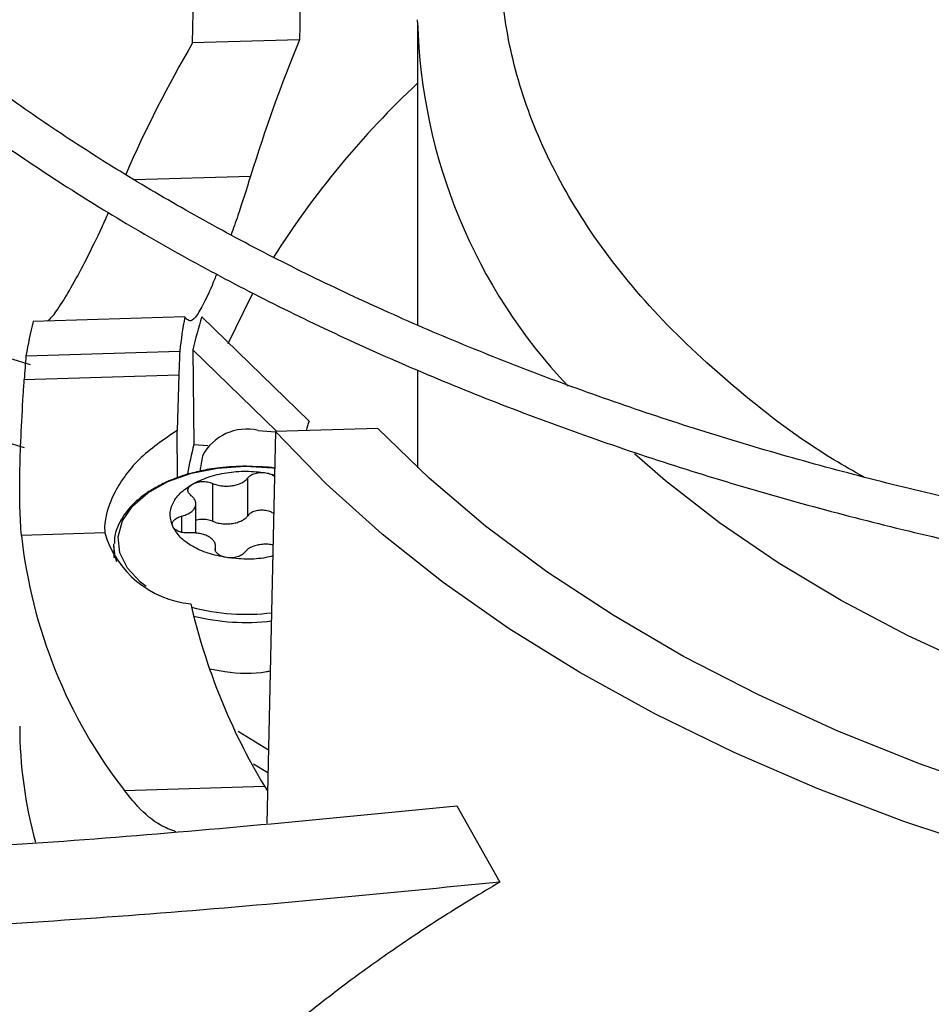
# Model space of a CAD drawing. Units: inches. Extents: x 0 to 11.2, y 0 to 9.
# Drawn here: x 8.9 to 8.9, y 8.1 to 8.1 of the extents above; entities that cross this region are included whole.
import ezdxf

# ---------------------------------------------------------------- set-up
doc = ezdxf.new("R2010")
doc.units = ezdxf.units.IN
doc.header["$MEASUREMENT"] = 0

msp = doc.modelspace()

# ---------------------------------------------------------------- linework, layer by layer
at = {"color": 7, "linetype": 'Continuous', "lineweight": 25}
for p, q in [((8.871907156588843, 8.112300285509322), (8.872270741277468, 8.13427264533934)), ((8.883067766576964, 8.113336137290517), (8.883068028426512, 8.113446119817226)), ((8.883067766576964, 8.113336137289796), (8.883067766576964, 8.098315354919086)), ((8.877211032053046, 8.112460750904155), (8.871907156588843, 8.112300285509322)), ((8.87151579630327, 8.098717171966864), (8.863997917419656, 8.098489723300078)), ((8.872362014552461, 8.098720004099166), (8.877678118051909, 8.093545790303123)), ((8.863636155034271, 8.096781332359026), (8.871266206119516, 8.097012174724767)), ((8.871912932672837, 8.097083167486316), (8.871962428573346, 8.092390497483088)), ((8.871912932672837, 8.097083167486316), (8.876081598570517, 8.093025765556284)), ((8.883067766576964, 8.096073962204517), (8.883067766576964, 8.09123592339023)), ((8.863553808193586, 8.095614099475085), (8.871218718268878, 8.095845996477498)), ((8.871218718268878, 8.095845996477498), (8.871136789814289, 8.093081859321526)), ((8.88109459739212, 8.09317743066239), (8.876015429138315, 8.093023763641998)), ((8.871161314453088, 8.090744235527222), (8.871136789814289, 8.093081859321526)), ((8.875160707079955, 8.093084906182739), (8.876015345406232, 8.093019952499844)), ((8.876015429138315, 8.093023763641998), (8.875588691432302, 8.073600407722395)), ((8.871962428573346, 8.092390497483088), (8.872652380605434, 8.092327412829038)), ((8.875193351518499, 8.091274918946153), (8.87456234843254, 8.091311034645459)), ((8.87464567446083, 8.08885529279208), (8.87464567446083, 8.090730550562157)), ((8.875538863768444, 8.090984567417195), (8.875968370867314, 8.090881863515193)), ((8.872887992258788, 8.090458665641686), (8.87288799225879, 8.088583407871607)), ((8.872065496963613, 8.087992564152653), (8.872065496963613, 8.089446057577733)), ((8.867550081863586, 8.087998810468228), (8.863414743833495, 8.087873698433803)), ((8.868000668642512, 8.087349701114741), (8.868003580017469, 8.087462528810793)), ((8.868000668642514, 8.087349701114741), (8.868000668642514, 8.086767593359141)), ((8.873042012389691, 8.087142338913887), (8.873042012389691, 8.087342164862719)), ((8.8741588390286, 8.078176110079188), (8.875668678932126, 8.077241111734015)), ((8.874932124635697, 8.076556584748934), (8.875643954788591, 8.076115769790043)), ((8.868523501006171, 8.075226293238998), (8.875467003692872, 8.07543636451754)), ((8.875467003692872, 8.07543636451754), (8.875624136583411, 8.075213726104908)), ((8.885011661779862, 8.074469648744042), (8.8871376326323, 8.070682985875226))]:
    msp.add_line(p, q, dxfattribs=at)
at = {"color": 8, "linetype": 'Continuous', "lineweight": 25}
for p, q in [((8.86900187134159, 8.105523770514118), (8.874780997259972, 8.105698614310581)), ((8.871357960999628, 8.088832593980152), (8.87135796099963, 8.088034686511001))]:
    msp.add_line(p, q, dxfattribs=at)
at = {"color": 7, "linetype": 'Continuous', "lineweight": 25, "flags": 128}
for points in [[(8.874874362295596, 8.09986524893108), (8.874773166590836, 8.099677011017903), (8.87365750624101, 8.097380017195304)], [(8.950155742006226, 8.068970362878453), (8.945192390644793, 8.069135957035524), (8.940255754093581, 8.06947589980659), (8.935364192248032, 8.069988926907023), (8.930535897365798, 8.070673130332484), (8.925788826407718, 8.071525965455024), (8.921140634253902, 8.072544260486827), (8.916608608043294, 8.073724228276431), (8.912209602880889, 8.07506148039357), (8.90795997915174, 8.076551043450227), (8.903875541674886, 8.078187377597223), (8.899971480923488, 8.079964397127501), (8.896262316529787, 8.081875493109573), (8.892761843284983, 8.083913557966838), (8.889483079834894, 8.086071011911457), (8.886438220262175, 8.088339831134418), (8.88363858873518, 8.09071157764696), (8.88109459739212, 8.09317743066239)], [(8.945952466375301, 8.066436340690503), (8.940837281600473, 8.066746094289119), (8.93576324832564, 8.067231567468118), (8.930748463271078, 8.067891028770124), (8.92581081184618, 8.068722126202932), (8.920967904360504, 8.069721895627968), (8.916237013215978, 8.070886771331985), (8.91163501130426, 8.07221259874433), (8.907178311828968, 8.073694649254342), (8.902882809767414, 8.075327637076125), (8.898763825180596, 8.077105738100485), (8.894836048573653, 8.079022610666836), (8.891113488501658, 8.081071418180937), (8.887609421607607, 8.083244853497863), (8.884336345270805, 8.085535164983195), (8.881305933034508, 8.0879341841595), (8.87852899297182, 8.090433354839497), (8.876015429138315, 8.093023763641998)]]:
    msp.add_lwpolyline(points, dxfattribs=at)
at = {"color": 8, "linetype": 'Continuous', "lineweight": 25, "flags": 128}
for points in [[(8.95218401094283, 8.073325781755571), (8.948464462924244, 8.073389383796082), (8.943979665146454, 8.07362028240232), (8.939530301941328, 8.074018801358621), (8.935135151799726, 8.074583258719898), (8.930812764406841, 8.075311272199759), (8.926581382353444, 8.076199769224932), (8.922458864143223, 8.077244999903016), (8.918462608821159, 8.07844255284887), (8.914609482541028, 8.079787373802816), (8.910915747381985, 8.081273786962083), (8.90739699271463, 8.082895518935484), (8.90406806940622, 8.084645725220195), (8.900943027142755, 8.086517019088895), (8.898035055132413, 8.088501502765396), (8.895356426440642, 8.090590800757095), (8.893830142911936, 8.09192192777413)], [(8.86959501013513, 8.085345923190932), (8.869326874810502, 8.085554243349122), (8.868673203135243, 8.086252689445782), (8.86829490134877, 8.087015926780818), (8.868209658422169, 8.087808267224716), (8.868421460219944, 8.088592661818943), (8.868920403125433, 8.089332433144067), (8.86968315712291, 8.089992990315121), (8.870674056683193, 8.09054344641294), (8.87184676844415, 8.090958062722187), (8.873146457707215, 8.091217452245044), (8.874512352446946, 8.091309486215719), (8.875880584943395, 8.09122986122803), (8.876004672675656, 8.091213933060011)], [(8.868140837860585, 8.086570930867321), (8.868060736906433, 8.086838324151952), (8.868000668642512, 8.087349701114741)]]:
    msp.add_lwpolyline(points, dxfattribs=at)
at = {"color": 8, "linetype": 'Continuous', "lineweight": 25}
for centre, radius, start, end in [((8.910378961830052, 8.11404967378387), 0.02732051464521899, 181.496577912231, 223.3906877877513), ((8.87456538801125, 8.09460098668852), 0.01063571856069532, 255.199513185148, 276.8902045487234), ((8.874562439574417, 8.09454728313549), 0.01098753911940679, 256.2761527570519, 276.5829851721387)]:
    msp.add_arc(centre, radius, start, end, dxfattribs=at)
at = {"color": 7, "linetype": 'Continuous', "lineweight": 25}
for centre, radius, start, end in [((8.912742575722966, 8.07845919736354), 0.04352590467367096, 132.9823879127203, 147.7674678626961), ((8.885593172593735, 8.09302429579407), 0.0222761294631049, 165.7975367619867, 170.2902268775715), ((8.898759177867838, 8.093858315991092), 0.02767327809396594, 169.8876259781037, 173.4559151809324), ((8.900183565895139, 8.09020687042563), 0.0290948820938791, 162.9863808470648, 166.3293500576963), ((8.874595079792213, 8.090661044259335), 0.0024889838995795, 76.86464372184626, 152.316023777532), ((8.903946040850421, 8.085453087455761), 0.02748628035082738, 162.8768195017927, 163.9122868537023), ((8.899434735520233, 8.085709297349919), 0.0282730628726962, 166.3311599673133, 169.3481004993338), ((8.899435913423737, 8.08714854989761), 0.02744493069613482, 170.2053505028277, 171.7981182412403), ((8.888276750105346, 8.090560876027903), 0.0250068046596082, 186.1687926899959, 217.8224349272269), ((8.872293588162785, 8.089405566406544), 0.004947707982544135, 196.5184911289738, 264.401931233101), ((8.902492726229722, 8.0916217101299), 0.0315016680706025, 193.1006728138881, 210.916830731197), ((8.885136206651785, 8.07845204147619), 0.02180916214558386, 180.0812429758197, 195.3870892116132)]:
    msp.add_arc(centre, radius, start, end, dxfattribs=at)
for centre, major_axis, ratio, start_param, end_param in [((8.951362967653655, 7.743025915057828), (-0.003966766338901808, 1.854855938745144), 0.04036039797261934, 1.358097907338041, 1.370197386053718), ((8.927303444383742, 8.079115103371318), (0.04679631093766901, -0.04460083585559183), 0.9781056732107312, 3.368048593442595, 3.483646184801692), ((8.952356357864188, 8.080239020694437), (0.05933631613887689, -0.05657851794796188), 0.9781053269331368, 3.505426945111901, 3.594741832768422), ((8.952408496503493, 8.103094427283013), (0.08138494543300466, 0.003153809386913231), 0.146111723383283, 3.246116188552151, 3.257259022150249), ((8.95234259172934, 8.087772611230346), (-0.005755339345164145, 0.1056078580795718), 0.7670883540879686, 1.441491723137441, 1.452561863649733), ((8.92730344438374, 8.086195722185863), (-0.004533767678415401, 0.08318939723027179), 0.7671113418429087, 1.401532531867578, 1.415653694402629)]:
    msp.add_ellipse(centre, major_axis=major_axis, ratio=ratio, start_param=start_param, end_param=end_param, dxfattribs=at)
for points, knots in [([(8.952375509359118, 8.302281595303466), (8.949621274458508, 8.302267876339794), (8.94573049914019, 8.302248496218935), (8.939959780578876, 8.302118025272673), (8.93498654422385, 8.301959364260835), (8.929055548242431, 8.301692681478018), (8.922825049832655, 8.30132827335703), (8.916304201505, 8.300852478210082), (8.90958777112194, 8.300260957180694), (8.902731292979277, 8.299549663595672), (8.895778368551017, 8.298715991455325), (8.8887626943699, 8.297758183146783), (8.881711291477245, 8.29667516417251), (8.874646432879551, 8.295466390868373), (8.867586950724885, 8.294131751137026), (8.860549125814677, 8.29267149128736), (8.853547305241905, 8.291086162433833), (8.846594338856944, 8.289376579769517), (8.839701892814276, 8.287543790958406), (8.832880678229849, 8.285589050950373), (8.82614062021994, 8.283513801416962), (8.81949098441635, 8.28131965353473), (8.812940472720994, 8.279008373212433), (8.80649729652899, 8.276581868105964), (8.800169233268862, 8.274042175938005), (8.793963670481164, 8.271391453761108), (8.78788764052865, 8.268631967891029), (8.781947848239064, 8.265766084301486), (8.776150693219265, 8.26279625932054), (8.770502288175965, 8.259725030506553), (8.765008474286708, 8.25655500761286), (8.759674834451989, 8.253288863576525), (8.754506705103942, 8.249929325491168), (8.749509192175818, 8.246479169029268), (8.744687176976562, 8.242941207153866), (8.740045326319517, 8.239318281057407), (8.735588098986016, 8.235613247441771), (8.731319761091171, 8.231828972323521), (8.727244398624173, 8.22796832255894), (8.723365930977554, 8.224034157658549), (8.71968812585499, 8.220029322239373), (8.71621461570679, 8.215956639371916), (8.71294891578857, 8.211818905141737), (8.709894443863195, 8.207618884810469), (8.70705454146904, 8.203359311031491), (8.704432496552872, 8.199042884648215), (8.702031567106888, 8.194672278673352), (8.699855005250786, 8.19025014610634), (8.697906080957434, 8.185779132279738), (8.696188104335299, 8.181261892413136), (8.694704445062046, 8.176701114967848), (8.69345854723428, 8.172099551205445), (8.692453937599353, 8.167460051025706), (8.691694224928586, 8.162785604671306), (8.691183088257192, 8.15807938923588), (8.690924251943684, 8.153344818129357), (8.690921446067218, 8.148585590824721), (8.691178349384112, 8.143805781197987), (8.691698512104141, 8.139009834672297), (8.692485274993125, 8.134202593049826), (8.693541693630058, 8.129389264172922), (8.694870445432004, 8.12457545822334), (8.696473741155645, 8.119767166597185), (8.69835324497792, 8.114970722511817), (8.700510008477796, 8.110192745957296), (8.702944422995019, 8.10544007628698), (8.705656191743746, 8.100719698322823), (8.708644326142398, 8.096038662522878), (8.711907150055305, 8.091404021069906), (8.715319961047284, 8.086981344159057), (8.718846461339382, 8.082772381872495), (8.722451876516242, 8.078777036168805), (8.7262606882693, 8.074846352539812), (8.730269343141929, 8.07098387456114), (8.7344741975403, 8.067192986852874), (8.738871439195695, 8.063477002541664), (8.743457088529295, 8.059839164127421), (8.74822700188209, 8.056282641406789), (8.753176873929322, 8.052810530147376), (8.758302235327259, 8.04942585357681), (8.763598459229833, 8.046131556986424), (8.769060764017112, 8.042930505550686), (8.774684220487257, 8.039825479864085), (8.780463748181894, 8.03681917742653), (8.786394115658403, 8.033914211018175), (8.792469941016774, 8.031113106544925), (8.798685691618006, 8.028418300884512), (8.805035682703375, 8.025832139731916), (8.811514074439783, 8.023356875465764), (8.818114866702748, 8.020994665056925), (8.824831890581793, 8.018747568041555), (8.831658795080836, 8.016617544584228), (8.838589026660987, 8.014606453664634), (8.845615797904678, 8.012716051436804), (8.852732039235997, 8.010947989840137), (8.859930323467697, 8.00930381560157), (8.867202745230403, 8.007784969884415), (8.874540722335954, 8.006392789100593), (8.881934655222882, 8.005128507908864), (8.88937331246338, 8.003993266885779), (8.896842646669077, 8.002988130084649), (8.904323308587394, 8.002114129547179), (8.91178478787368, 8.001372377078356), (8.91916912438568, 8.000764443218479), (8.926331741054524, 8.000293825164249), (8.932882266789523, 7.999966936407339), (8.93858648801322, 7.999760823167532), (8.943965515461965, 7.999628787220863), (8.948466856733697, 7.999568081145797), (8.95139443312281, 7.999562318232713), (8.952375509359122, 7.999560386991191)], [0, 0, 0, 0, 0.01006978969419875, 0.01422510810320856, 0.02111449651415943, 0.02827994890951945, 0.03597423056605752, 0.04400922471858531, 0.05230875503361807, 0.06081205930616846, 0.06947595637161216, 0.07826848577864313, 0.08716555729144593, 0.09614866198170649, 0.1052033347926477, 0.1143180971984707, 0.1234837162629356, 0.1326926758626966, 0.1419387928923598, 0.1512169343571623, 0.1605228058980885, 0.1698527917337448, 0.1792038321945988, 0.1885733291552527, 0.1979590724692823, 0.2073591824376667, 0.216772064687069, 0.2261963747858046, 0.2356309906076438, 0.2450749909476367, 0.2545276392555317, 0.2639883716185438, 0.2734567883216918, 0.282932648458729, 0.2924158384716197, 0.3019064218933201, 0.3114046197351311, 0.3209108126603805, 0.3304255457661462, 0.339949534554757, 0.3494836718197559, 0.3590290350770893, 0.3685868940828759, 0.3781587178562608, 0.3877461804667282, 0.3973511646488616, 0.4069757620778748, 0.4166222688887967, 0.426293174777612, 0.4359911438280027, 0.4457189851273536, 0.4554796113547272, 0.4652759839341936, 0.475111044133867, 0.4849876306997356, 0.4949083862169799, 0.5048756562608664, 0.5148913872878054, 0.5249567682339249, 0.5350726761780205, 0.5452393710457909, 0.5554564625791764, 0.5657229125155007, 0.5760370705055283, 0.5863967415457165, 0.5967992794797261, 0.6072416987190957, 0.6177207951220511, 0.6282332670562027, 0.6387758288855515, 0.6482503364033877, 0.6577258887949604, 0.6672016298963267, 0.6766774080146002, 0.6861530805185463, 0.6956285144797579, 0.7051035859263903, 0.7145781784152233, 0.7240521810929903, 0.7335254863670878, 0.7429979610378866, 0.7524694976856312, 0.7619399865736405, 0.7714093078072113, 0.7808773273834205, 0.7903438923116308, 0.7998088247313827, 0.8092719146311756, 0.818732910608011, 0.8281915078647019, 0.8376473322718473, 0.8470999187443012, 0.8565486812590865, 0.8659928703255392, 0.8754315111518303, 0.8848633112573727, 0.8942865181009192, 0.9036986917321209, 0.9130963262999556, 0.9224741878828809, 0.9318240841216923, 0.9411324006203493, 0.9503746733911538, 0.9595020115419777, 0.9684004529855627, 0.9767285602557905, 0.9835390945842836, 0.9892958856068367, 0.9964128853132722, 1, 1, 1, 1]), ([(8.952375509359122, 8.001610911925574), (8.949631711833629, 8.001624589167598), (8.945755675274151, 8.001643910378302), (8.940006852033498, 8.001773983997623), (8.935052522557626, 8.001932160949355), (8.929144175314349, 8.002198026135295), (8.922937623754219, 8.002561308720242), (8.916442057047815, 8.003035619349276), (8.909751955332602, 8.003625270770986), (8.902922717881815, 8.00433428047144), (8.895997857874757, 8.005165225564237), (8.889011021989443, 8.006119833092683), (8.88198920686861, 8.007199144669688), (8.874954678689917, 8.008403668179081), (8.86792627486408, 8.00973347663724), (8.860920289689046, 8.011188281038425), (8.853951089175425, 8.012767483710327), (8.847031545385091, 8.01447021884714), (8.840173348302448, 8.016295383966298), (8.833387233113582, 8.018241664982021), (8.826683148059434, 8.020307556698391), (8.820070379885198, 8.022491379999543), (8.813557648597877, 8.024791296648253), (8.807153179724267, 8.027205322359453), (8.800864759891754, 8.02973133864549), (8.79469977993485, 8.032367103811186), (8.7886652686089, 8.035110263392273), (8.782767919206586, 8.037958360269776), (8.77701411081683, 8.040908844647715), (8.77140992556945, 8.043959084047), (8.765961162925572, 8.047106373440563), (8.760673351870976, 8.05034794563065), (8.755551761726021, 8.053680981945558), (8.75060141674464, 8.057102620156858), (8.74582710226315, 8.060609967545282), (8.741233373894415, 8.064200113015927), (8.736824564360282, 8.067870142606711), (8.732604798471936, 8.071617149904117), (8.728578007202634, 8.075438248072224), (8.72474794311924, 8.079330582150899), (8.721118198181623, 8.083291340778668), (8.71769222420083, 8.087317766862189), (8.714473356171377, 8.091407166557042), (8.711464838551754, 8.09555691576994), (8.708669854365095, 8.099764463235616), (8.706091556716338, 8.104027329082552), (8.703733101965732, 8.10834309770631), (8.701597683363111, 8.112709403754007), (8.69968856345032, 8.117123910132426), (8.698009103019109, 8.121584277231452), (8.69656278393461, 8.12608812304505), (8.6953532227927, 8.130632974593507), (8.694384172287446, 8.135216211986435), (8.693659507438651, 8.139835007544555), (8.693183194559357, 8.144486263485142), (8.692959242054746, 8.149166552581956), (8.692991633725324, 8.153872061099234), (8.693284243422873, 8.158598516440328), (8.693840735713941, 8.163341206131332), (8.694664471117667, 8.168094984186226), (8.69575842464128, 8.17285432461239), (8.697125097868817, 8.17761331907812), (8.698766446106491, 8.18236572762035), (8.700683821837181, 8.187105040467062), (8.702877936858334, 8.191824546866314), (8.705348842090771, 8.196517404831662), (8.708095929044251, 8.201176713792997), (8.711117931743715, 8.205795564572481), (8.714299885841758, 8.21021021673257), (8.717726721988015, 8.21457165231483), (8.72126353457059, 8.218720029665146), (8.725025243852688, 8.222802058683705), (8.728851332141948, 8.226671055335329), (8.732875945836303, 8.230472845815832), (8.73709544496748, 8.23420400765789), (8.741506112221986, 8.23786126062259), (8.746104056271777, 8.241441376054784), (8.750885209930761, 8.244941178537253), (8.755845330402583, 8.248357550453749), (8.760979998399064, 8.251687435335977), (8.766284624373327, 8.25492784585099), (8.77175445237471, 8.258075868861663), (8.777384564839371, 8.261128670428604), (8.783169879709709, 8.264083496637966), (8.789105152328762, 8.266937677438527), (8.795184976640703, 8.269688630141289), (8.801403785559886, 8.272333862688019), (8.80775585010565, 8.274870976696334), (8.814235276747414, 8.277297670289535), (8.82083600216888, 8.279611740717963), (8.827551784290893, 8.28181108677457), (8.834376187804196, 8.283893711000278), (8.841302561502594, 8.285857721662246), (8.848324003094978, 8.287701334466277), (8.855433304379169, 8.289422873923655), (8.862622864629172, 8.291020774221082), (8.869884550582906, 8.29249357927253), (8.877209462698987, 8.293839941379424), (8.88458752794682, 8.295058616952813), (8.892006750424418, 8.296148456959779), (8.89945173011053, 8.297108381622992), (8.906900448669278, 8.297937328206482), (8.91431633046393, 8.298634064049242), (8.921624586183368, 8.299196721731683), (8.928746372803202, 8.299627820487357), (8.935043343726084, 8.299910246376545), (8.940593848233133, 8.300084929901708), (8.946147939339651, 8.30020420198453), (8.950078735209724, 8.30022116110899), (8.952375509359104, 8.300231070369083)], [0, 0, 0, 0, 0.0100907042801732, 0.01425467380059075, 0.02115837468613988, 0.0283386720011878, 0.03604882556750563, 0.04410029619616776, 0.05241671504428151, 0.06093715824870623, 0.06961831854801107, 0.07842813211669437, 0.08734242138062256, 0.09634260160864669, 0.1054141405324393, 0.1145454990721169, 0.1237273891464895, 0.1329522441312408, 0.1422138346567914, 0.1515069855750227, 0.1608273645948658, 0.1701713225469206, 0.1795357714438846, 0.18891809064377, 0.1983160542301184, 0.2077277746559689, 0.2171516590481251, 0.2265863755234347, 0.2360308275528044, 0.2454841349025536, 0.254945620041624, 0.264414799162964, 0.2738913771532862, 0.2833752459727991, 0.292866459771188, 0.3023652813815385, 0.3118721748347179, 0.3213878092543977, 0.3309130677749013, 0.3404490568733998, 0.349997115431387, 0.3595588225359525, 0.369136002809529, 0.3787307278121776, 0.3883453118188278, 0.3979823000689157, 0.4076444474682979, 0.4173346857576011, 0.4270560774242587, 0.4368117552071253, 0.4466048469869103, 0.4564383871956832, 0.4663152175647355, 0.4762378819098238, 0.4862085214581522, 0.4962287785902796, 0.5062997174085304, 0.5164217328714956, 0.5265943464114742, 0.536816692197347, 0.5470873159540145, 0.5574042438151324, 0.567765071566252, 0.5781670664952897, 0.588607273934619, 0.5990826214432978, 0.609590015092696, 0.6201264241076087, 0.6306889518605362, 0.640187225335357, 0.6507625758268024, 0.6602547975419398, 0.6697455750105437, 0.6792344473117978, 0.6887217025798964, 0.6982075886125393, 0.7076923131655899, 0.7171760445436064, 0.7266589127101133, 0.7361410017711003, 0.7456223490156083, 0.7551029831647715, 0.7645828970126002, 0.774062048159759, 0.78354035798146, 0.7930177094652924, 0.8024939435975283, 0.8119688538644273, 0.8214421782586244, 0.8309135879080015, 0.8403826710203991, 0.8498489101673321, 0.859311649847885, 0.868770049479075, 0.878223013889742, 0.8876690879575659, 0.8971062919997363, 0.9065318551478558, 0.915941764394721, 0.9253299609503072, 0.9346868131730344, 0.9439959716204556, 0.9532271812689136, 0.962317370338779, 0.9711095826214541, 0.9795608158451308, 0.9855436239590314, 0.9915531022515259, 1, 1, 1, 1]), ([(8.95237550935912, 8.260613847055822), (8.950037922929404, 8.260600185165583), (8.946733826527764, 8.260580874563072), (8.941832866385784, 8.260450811989395), (8.937606975703302, 8.26029246624206), (8.932570611520324, 8.260026322194385), (8.927284672169241, 8.259662736534509), (8.921759255899458, 8.259188235757222), (8.916077100221642, 8.25859871219248), (8.9102875780071, 8.25789040116724), (8.904429885437771, 8.257061025595021), (8.898534760647077, 8.25610920065613), (8.892627223787159, 8.25503426603445), (8.88672820986388, 8.253836131187304), (8.880855674144513, 8.252515173620619), (8.875025342590076, 8.251072163175134), (8.869251231358561, 8.249508205713846), (8.863546012594552, 8.247824699484152), (8.857921276096393, 8.246023300366783), (8.852387719252329, 8.244105893288506), (8.846955286786569, 8.242074567974278), (8.841633274910036, 8.239931597746367), (8.836430409946525, 8.237679420450947), (8.831354908512816, 8.235320620844469), (8.826414524322377, 8.232857913950664), (8.821616585315745, 8.230294129029124), (8.816968023880202, 8.227632193895277), (8.812475402267443, 8.224875119411507), (8.808144935979731, 8.222025984775318), (8.803982520573925, 8.219087926871275), (8.79999374396073, 8.216064121462292), (8.796183905192356, 8.212957767488131), (8.792558029800432, 8.209772067019461), (8.789120898064416, 8.2065102150221), (8.785877069246297, 8.203175385452067), (8.782830908687686, 8.199770718714564), (8.779986617940702, 8.196299310894004), (8.777348268160493, 8.192764205466741), (8.774919836790835, 8.189168388376004), (8.772705247317818, 8.185514787546163), (8.770708411519108, 8.181806278129828), (8.768933273167649, 8.178045694998872), (8.767383851529695, 8.174235854169844), (8.766064282209875, 8.170379584925598), (8.764978851955599, 8.1664797742508), (8.764132023015668, 8.162539424702043), (8.763528441720005, 8.158561725839622), (8.763172925382941, 8.154550137757909), (8.763070421788829, 8.150508483093322), (8.763225935211347, 8.146441082208629), (8.763644407236995, 8.142352826854063), (8.764330574419072, 8.138249219007964), (8.765288821332605, 8.134136369158641), (8.76652301784161, 8.130021015237071), (8.768036344527692, 8.125910520001135), (8.769831140248808, 8.12181279758851), (8.771908769550464, 8.11773622064053), (8.774186786410263, 8.113831352894481), (8.77662854219535, 8.110105850573309), (8.779197712936874, 8.106564835494918), (8.781978533250948, 8.103079138596677), (8.784967381314347, 8.099653101697326), (8.788160442900663, 8.096290892411176), (8.791553660061544, 8.092996579423684), (8.795142736387552, 8.089774133165728), (8.798923143201845, 8.086627423453361), (8.802890124301777, 8.083560218333144), (8.8070387000283, 8.080576182618518), (8.81136366449298, 8.077678880372307), (8.815859592203884, 8.074871769009112), (8.820520843176986, 8.072158195033062), (8.825341571523127, 8.069541388397715), (8.830315721145825, 8.067024463513384), (8.835437021598471, 8.064610418151483), (8.840698985678547, 8.062302130063664), (8.84609490423722, 8.060102353618177), (8.851617837023662, 8.058013716434889), (8.857260597486189, 8.056038716094712), (8.86301572823413, 8.054179717008548), (8.868875461779494, 8.052438947557999), (8.874831657468349, 8.05081849767153), (8.880875698622502, 8.049320317140232), (8.886998320467512, 8.047946215163288), (8.893189311613533, 8.046697862467283), (8.899436970191577, 8.045576797708431), (8.905727046774402, 8.044584447246237), (8.912040505446182, 8.043722163669818), (8.918348191198318, 8.042991375423142), (8.924595787159905, 8.042393890879323), (8.930647719832834, 8.041933955402355), (8.936152108120647, 8.041617002442786), (8.940955652639147, 8.041418885267133), (8.946239333387592, 8.04126553188335), (8.949981539796854, 8.041242725177115), (8.952375509359122, 8.041228135238836)], [0, 0, 0, 0, 0.01181016790611457, 0.01669325796270803, 0.02478708192449887, 0.03320499583685396, 0.04224317563946998, 0.05167978367837544, 0.06142487749202517, 0.07140672556771077, 0.08157436573759715, 0.09189009302153846, 0.1023255048101349, 0.1128587984422656, 0.1234729565472302, 0.1341544996664382, 0.1448926129245744, 0.1556785236921988, 0.166505050935281, 0.1773662742192398, 0.1882572876306979, 0.1991740150362477, 0.2101130704177081, 0.2210716519077446, 0.2320474614613495, 0.243038644377512, 0.2540437444751846, 0.2650616718485786, 0.2760916809238501, 0.2871333485495497, 0.298186523882279, 0.3092514276223598, 0.3203286076972798, 0.33141895131183, 0.3425236994443902, 0.3536444647177047, 0.3647832516330114, 0.3759424778936351, 0.3871249950547092, 0.3983341060427018, 0.4095735761685784, 0.4208476331301994, 0.4321609502558051, 0.4435186060928601, 0.4549260127559479, 0.4663888057220974, 0.4779126895874515, 0.4895032381780211, 0.501165653515896, 0.512904496061976, 0.5247230533386367, 0.5366235586936903, 0.5486071366328749, 0.5606734494121229, 0.5728206685595117, 0.5850455547056865, 0.5973436401220769, 0.6097094940882867, 0.6208363076482447, 0.6319656579207132, 0.6430963225117108, 0.6542279137491402, 0.6653600535953234, 0.6764923852044783, 0.6876245781870359, 0.6987563294176776, 0.7098873605122739, 0.7210174129105607, 0.7321462412555011, 0.7432735583722718, 0.7543991123669554, 0.7655226598863953, 0.7766439290098215, 0.7877626069011735, 0.7988783233429299, 0.8099906298437826, 0.8210989721564623, 0.8322026529108416, 0.8433007792113157, 0.8543921869020632, 0.8654753276821672, 0.8765480951733668, 0.887607546801764, 0.8986494396586227, 0.9096674157449838, 0.9206514814343836, 0.9315849455907631, 0.9424376235119826, 0.9531486612541963, 0.9635743291395231, 0.9732734216285186, 0.9810932491231018, 0.9879049466623124, 1, 1, 1, 1]), ([(8.952375509359122, 8.043278660173218), (8.950050169451705, 8.043292264626867), (8.946763377600794, 8.043311494076828), (8.941888145812555, 8.043441008514005), (8.937684507768868, 8.043598684821642), (8.932674827761648, 8.043863695934219), (8.927417146274342, 8.044225717755241), (8.921921623404895, 8.044698148921293), (8.916270677477803, 8.045285055161262), (8.910513543130378, 8.045990153090703), (8.904689333420889, 8.046815670222802), (8.898828748317834, 8.04776293742275), (8.892956799010223, 8.048832555709335), (8.887094431037495, 8.050024550101298), (8.881259622823622, 8.05133847071379), (8.875468131123986, 8.052773467982536), (8.869734006736051, 8.054328348605184), (8.86406995725177, 8.056001618909423), (8.858487606155252, 8.05779151943774), (8.852997680463917, 8.059696053484005), (8.847610148321706, 8.06171301142971), (8.842334321047154, 8.063839992205999), (8.83717892964422, 8.066074422845768), (8.832152182814506, 8.068413576849697), (8.827261811521408, 8.070854591923961), (8.82251510381152, 8.073394487529805), (8.817918932682687, 8.07603018259864), (8.813479779163654, 8.07875851369719), (8.809203752627548, 8.081576253680993), (8.805096617306296, 8.08448012558874), (8.801163802178117, 8.087466827082366), (8.797410419619673, 8.09053305169317), (8.79384127953557, 8.093675517182088), (8.79046091994626, 8.096890983411837), (8.787273634675756, 8.100176275185103), (8.784283506295843, 8.103528304072984), (8.781494444950582, 8.106944088225502), (8.778910233665265, 8.110420768544977), (8.77653458032347, 8.11395561911952), (8.774371175854359, 8.117546049315807), (8.772423757250362, 8.12118959450486), (8.770696172807002, 8.124883892169603), (8.769192445472736, 8.128626640293744), (8.767916828544179, 8.132415535665668), (8.766873846400433, 8.13624819124371), (8.766068311946627, 8.140122034123229), (8.76550531244666, 8.144034188824769), (8.765190156974091, 8.147981354189376), (8.765128282089274, 8.151959685382408), (8.76532511463427, 8.155964638225075), (8.76578588917266, 8.15999094144738), (8.76651545975055, 8.16403259547303), (8.767518134490162, 8.168082955224754), (8.768797511526673, 8.172134758656911), (8.770356339883369, 8.17618021095129), (8.772196410072885, 8.180211093706651), (8.77424513800045, 8.184080344228471), (8.776466834077809, 8.187779184786837), (8.778825890047335, 8.191301450121088), (8.781397717570528, 8.194773520760577), (8.784179083581899, 8.198191285032044), (8.787166587726656, 8.20155074266574), (8.790356603641985, 8.204847931840632), (8.79374527044772, 8.20807892941205), (8.797328487449835, 8.211239857190987), (8.80110191018082, 8.214326889025592), (8.805060948336086, 8.217336259177056), (8.809200764908898, 8.22026427085561), (8.813516268838686, 8.223107299818174), (8.818002126053681, 8.225861810803242), (8.822652762069904, 8.228524365391696), (8.827462373946656, 8.231091633878282), (8.832424920945991, 8.233560395278005), (8.837534125716294, 8.23592754423502), (8.842783473295135, 8.238190097124047), (8.848166207217046, 8.240345197594358), (8.853675321165479, 8.242390121581828), (8.859303543791954, 8.244322281799537), (8.865043312959275, 8.246139231697056), (8.87088673328242, 8.247838668835596), (8.876825506538935, 8.249418437552603), (8.882850816415472, 8.25087653061508), (8.888953133017893, 8.252211089303826), (8.89512186877454, 8.253420400389926), (8.901344741060004, 8.254502887654494), (8.907606507018746, 8.255457087430692), (8.913886211149658, 8.256281596775013), (8.920150371831001, 8.256974885703473), (8.926332641539986, 8.257534826030483), (8.932360249985125, 8.25796356669143), (8.937691688097804, 8.258244343032118), (8.942395889574195, 8.258418144061611), (8.94710173087293, 8.258536669857884), (8.950433297872904, 8.258553506704931), (8.95237550935911, 8.258563322121438)], [0, 0, 0, 0, 0.01184410587355042, 0.01674125599545456, 0.0248583179603377, 0.03330030538888377, 0.04236417680332285, 0.05182738743884355, 0.06159966031826319, 0.07160897921230223, 0.08180415492829435, 0.092147292564278, 0.1026098261129582, 0.1131698090609272, 0.1238100953554672, 0.1345170893955165, 0.1452798713196094, 0.1560895742395099, 0.166938933952488, 0.1778219590225747, 0.1887336864754889, 0.1996699995498593, 0.2106274912992105, 0.2216033627472112, 0.2325953476273782, 0.2436016580268355, 0.254620946842517, 0.2656522840644837, 0.2766951446621046, 0.2877494041954963, 0.2988152815959823, 0.3098934710263543, 0.3209851042564886, 0.3320917759733151, 0.3432155695950497, 0.354359082989206, 0.3655254507027098, 0.3767183584110346, 0.3879420442111324, 0.3992012803124999, 0.4105013278352016, 0.4218478571316497, 0.4332468267493103, 0.4447043163495381, 0.4562263130430157, 0.467818456876509, 0.4794857592362963, 0.4912323165350028, 0.5030610486660054, 0.5149734947869254, 0.5269691942168044, 0.5390465304045039, 0.5512026859605631, 0.5634336770395931, 0.5757346038049247, 0.5880999336316703, 0.6005237874774763, 0.611711454621176, 0.6228919175043024, 0.6340652942652142, 0.6452325110973772, 0.6563944642928503, 0.6675519866679451, 0.6787058253560327, 0.6898566291797184, 0.7010049431632238, 0.7121512079520669, 0.7232957622345686, 0.734438843751914, 0.7455805337854587, 0.7567209060038401, 0.767859939694236, 0.7789975219497823, 0.7901334436531744, 0.8012673908454008, 0.8123989299684425, 0.823527484639865, 0.8346523003611027, 0.8457723914469545, 0.8568864608278334, 0.8679927769234144, 0.8790889798769548, 0.8901717664197882, 0.9012363556535189, 0.9122755357612026, 0.9232778510058128, 0.9342238651597132, 0.9450776145721347, 0.9557640958973364, 0.9660964373932526, 0.9760094695728724, 0.9830301642767766, 0.9901070547700389, 1, 1, 1, 1]), ([(8.952375509359122, 8.218946098808168), (8.950446251491941, 8.21893107013139), (8.947751812654447, 8.218910080790838), (8.943792828707098, 8.218770706153462), (8.94045029992706, 8.218606051587193), (8.93647785290291, 8.218331682915718), (8.932327880403385, 8.217959852454458), (8.928008956972231, 8.217477570282359), (8.923588074170768, 8.216881449350591), (8.919106594225205, 8.216168477962409), (8.914598098842951, 8.215337189907654), (8.910089648626641, 8.21438707293862), (8.905603836042692, 8.213318400422033), (8.901160005664106, 8.212132073335187), (8.896775077671222, 8.210829513195172), (8.892464104778833, 8.209412579318073), (8.88824065604077, 8.207883504044586), (8.88411708597878, 8.206244839319336), (8.88010472673237, 8.20449941089733), (8.876214028048897, 8.202650277490037), (8.872454661822307, 8.20070069306404), (8.868835602725815, 8.198654071062933), (8.865365193151101, 8.196513949747438), (8.862051204948475, 8.194283962526615), (8.858900893896093, 8.191967809746927), (8.855921037664618, 8.189569221706021), (8.853117980028376, 8.18709192264706), (8.85049768058405, 8.184539595236387), (8.848065781362301, 8.181915858143821), (8.845827672397157, 8.179224240940865), (8.843788565954496, 8.176468164454356), (8.841953579740075, 8.173650928582934), (8.84032782900768, 8.170775710626385), (8.838916526368811, 8.16784557819025), (8.837725086348081, 8.164863521976011), (8.836759228986994, 8.16183251501907), (8.836025072815564, 8.158755605631988), (8.835529202374381, 8.155636050518396), (8.83527869006659, 8.152477490945293), (8.835281048192247, 8.149284169035923), (8.835544076458776, 8.146061300634027), (8.836075573530044, 8.142815166234492), (8.836882989182836, 8.13955327312428), (8.837973052743186, 8.136284326567294), (8.839301819270835, 8.133135641797647), (8.840834603334585, 8.130122470801995), (8.842534441540247, 8.12725694959909), (8.844451192316477, 8.124439761290311), (8.84658072644344, 8.121676607548945), (8.848918520335237, 8.118972965108924), (8.85145964019303, 8.116334135184932), (8.854198761539687, 8.113765242174942), (8.857130186048666, 8.111271231917204), (8.86024785325348, 8.108856873255085), (8.86354534529385, 8.10652676150986), (8.867015878649656, 8.104285326076097), (8.870652322182009, 8.102136815056351), (8.874447197829863, 8.100085293072402), (8.878392688548598, 8.098134633125749), (8.882480603945083, 8.096288524877927), (8.886702359384811, 8.094550468073221), (8.8910489390648, 8.09292376633336), (8.895510833761413, 8.09141152117003), (8.900077934377897, 8.090016626880583), (8.904739345345511, 8.088741767322613), (8.909483045069772, 8.087589416764606), (8.914295234414704, 8.08656184873076), (8.91915899135436, 8.085661166918339), (8.924051195653542, 8.084889383623779), (8.928934393974409, 8.084248698996397), (8.933729782684788, 8.083742420494854), (8.938245919134395, 8.083375813010775), (8.942176049702148, 8.083142865031096), (8.945731293747317, 8.082996773103028), (8.949022293401795, 8.082911619558777), (8.951285798662527, 8.082900997313473), (8.952375509359122, 8.082895883486472)], [0, 0, 0, 0, 0.01576863225050841, 0.02202277667113848, 0.03241833950481469, 0.04318672305158925, 0.05471908871001149, 0.06673842423075052, 0.07913321278795771, 0.09181432099160489, 0.1047183565556505, 0.1177984028175334, 0.1310191417627164, 0.144353517996474, 0.1577804984467956, 0.1712835344429014, 0.1848494889064446, 0.19846787741462, 0.2121303256604488, 0.2258301794269577, 0.2395622245520433, 0.2533224881746572, 0.2671081016369206, 0.2809172114817911, 0.2947488483173664, 0.308602909342629, 0.3224803433235337, 0.3363830740769351, 0.3503140607469707, 0.3642773737146868, 0.3782782876992289, 0.3923233864481665, 0.406420669150134, 0.4205796413723981, 0.4348113628280396, 0.4491284114768905, 0.4635447113301726, 0.478075165521733, 0.4927350445493162, 0.5075391096631832, 0.5225004888527885, 0.537627586087321, 0.5529267587731068, 0.5683996839158255, 0.5840429239815679, 0.5981619992006733, 0.6122887049355779, 0.6264208934891068, 0.6405573011899242, 0.6546965896708453, 0.6688374562326684, 0.6829786963710721, 0.6971192276601108, 0.7112580852203317, 0.7253943980039014, 0.7395273160906641, 0.753655863863303, 0.7677792723566521, 0.7818966480345817, 0.7960069114305177, 0.8101087000150754, 0.8242002331321012, 0.8382791132230394, 0.8523420179168993, 0.8663841987815682, 0.8803986214135826, 0.8943743997086305, 0.9082937338407232, 0.9221253612453277, 0.9358088094307923, 0.9492098709238431, 0.9619592379731425, 0.9730770222876951, 0.9814974760857255, 0.9910924005465559, 0.9999999999999999, 0.9999999999999999, 0.9999999999999999, 0.9999999999999999]), ([(8.952375509359124, 8.084946408420855), (8.950462654529804, 8.084961334261003), (8.947791109194318, 8.084982180097294), (8.943865898176345, 8.085120597260826), (8.94055202397541, 8.08528411518611), (8.936613982279937, 8.085556568330034), (8.932500484958222, 8.085925758558037), (8.928220269177219, 8.086404537842883), (8.923839988008702, 8.086996204027436), (8.91940089238023, 8.087703662304659), (8.914936518609403, 8.088528262562352), (8.91047393407459, 8.089470385912573), (8.906035769009097, 8.090529611225222), (8.901641422969888, 8.091704871484186), (8.897307877849737, 8.092994559723298), (8.893050246373743, 8.094396611014618), (8.888882148605017, 8.095908566930062), (8.884815974308067, 8.097527629183617), (8.880863068468093, 8.09925070634618), (8.877033864530805, 8.101074456552265), (8.873337981936043, 8.10299532829192), (8.869784299476667, 8.105009600903145), (8.86638101282414, 8.107113426036102), (8.863135686824839, 8.10930286822751), (8.860055307926174, 8.111573943188723), (8.857146314993315, 8.113922672306796), (8.854414643321508, 8.116345137343352), (8.851865773511133, 8.118837543512202), (8.849504809217619, 8.121396268738753), (8.847336561147126, 8.124017919144588), (8.84536565139703, 8.126699378209693), (8.843596640201977, 8.12943784294268), (8.842034175189756, 8.132230837247539), (8.84068315912272, 8.135076189889785), (8.839548925793974, 8.137971962579115), (8.83863740529489, 8.14091631422617), (8.837955250361908, 8.143907292361446), (8.837509887726055, 8.146942553882845), (8.837309456680996, 8.150019034689613), (8.837362606374242, 8.153132576838509), (8.837678123001194, 8.156277541582682), (8.83826443396779, 8.159446769316443), (8.8391291024425, 8.162631588792578), (8.840238043935473, 8.165709973029808), (8.84155833180182, 8.168664847368087), (8.843054138650448, 8.171482378422208), (8.844766786278399, 8.174257405391185), (8.846692617304289, 8.176984862994496), (8.848827727080794, 8.179659803792843), (8.851167902735058, 8.182277316508916), (8.853708590188583, 8.18483251286457), (8.856444866029243, 8.18732053329537), (8.859371415397092, 8.18973656142465), (8.862482516969306, 8.192075844587007), (8.865772022329345, 8.1943337086489), (8.869233358637478, 8.196505589327597), (8.872859534661512, 8.198587059256813), (8.876643154580185, 8.20057385361537), (8.880576405908991, 8.202461880274075), (8.884651042308366, 8.204247231051042), (8.888858365005008, 8.205926196154044), (8.893189185766674, 8.207495276156969), (8.897633758987988, 8.20895119173207), (8.902181659406352, 8.210290890869977), (8.906821560063113, 8.21151155244571), (8.91154081641479, 8.212610584578613), (8.916324644660389, 8.213585608836237), (8.921154365078012, 8.214434424790717), (8.926003195866674, 8.215154862570653), (8.930824348282755, 8.215744476321493), (8.93550645852383, 8.216198465762767), (8.939772266535867, 8.216511359763004), (8.943502912618358, 8.216707204986498), (8.947607466930116, 8.216858675752821), (8.950517530410925, 8.216881195660296), (8.952375509359115, 8.216895573873785)], [0, 0, 0, 0, 0.01584189252335833, 0.02212522007805249, 0.03256904904363693, 0.04338710203756891, 0.05497212637322255, 0.06704558759460683, 0.07949519729435706, 0.09223114874210271, 0.105189492611137, 0.1183228327488628, 0.1315954307129515, 0.1449798591471729, 0.1584547570990378, 0.1720032925797156, 0.1856120945389884, 0.1992705029338616, 0.2129700396843445, 0.2267040371626356, 0.2404673824156337, 0.2542563492559285, 0.268068499456644, 0.2819026402001363, 0.2957587741953337, 0.3096380643301791, 0.3235431677168969, 0.3374782001571323, 0.351448860732576, 0.3654625520575288, 0.3795284807098889, 0.393657707363981, 0.4078631061311437, 0.4221591828791484, 0.4365616970065833, 0.4510870366233556, 0.4657513215228131, 0.4805692587912332, 0.4955528519836596, 0.5107101504234282, 0.5260438115927186, 0.5415497812609746, 0.5572208813485111, 0.5730459376433018, 0.5873427008873079, 0.6016156151850357, 0.615865939820811, 0.6300965511839828, 0.6443105389697869, 0.6585109120314872, 0.6727004046650105, 0.6868813668693556, 0.7010557160761889, 0.7152249288675978, 0.7293900548799203, 0.7435515861439757, 0.757709755675253, 0.7718645124402246, 0.7860154101057827, 0.8001615843612694, 0.8143016882435996, 0.8284337737915732, 0.842555089487289, 0.8566617381636683, 0.8707480899035, 0.884805737050257, 0.8988215310409002, 0.9127736168426813, 0.9266226168134886, 0.940289322713532, 0.9535867832968536, 0.9659401093279988, 0.9758989961218126, 0.9846123089303019, 1, 1, 1, 1]), ([(8.863866891915716, 8.096332667364123), (8.86038387105244, 8.097392243789473), (8.853417872652152, 8.09951138345981), (8.843710115670097, 8.10313627349641), (8.834675068461884, 8.10685648343809), (8.829116216412315, 8.109422022690918), (8.826334377675586, 8.110705905839898)], [0, 0, 0, 0, 0.2740557496288919, 0.5481080902021691, 0.7738579101799447, 1, 1, 1, 1]), ([(8.863561926344476, 8.092222619264458), (8.860109154296131, 8.093284306506622), (8.853203638897536, 8.095407672166614), (8.843507130170437, 8.099045992719013), (8.834418847851163, 8.102799809690065), (8.828782884091293, 8.10540647088881), (8.825962289754264, 8.106711009762545)], [0, 0, 0, 0, 0.2719109986693317, 0.5438197373205581, 0.7716984139004492, 1, 1, 1, 1]), ([(8.874780997259972, 8.105698614310581), (8.87456762873099, 8.105020730604428), (8.874234505664944, 8.103962380060914), (8.873923810864401, 8.103090240278624), (8.87381211907299, 8.102776714418276)], [0, 0, 0, 0, 0.6405096216060274, 1, 1, 1, 1]), ([(8.864694304599412, 8.098510792053387), (8.864746693273696, 8.098547591740092), (8.864930142140043, 8.098676452813592), (8.865347334362038, 8.099273405433879), (8.865942356182066, 8.1002541827869), (8.866641399357771, 8.1015821518482), (8.867248917760797, 8.102797767429061), (8.86763027720142, 8.103650501849422), (8.867737684573353, 8.103890668876357)], [0, 0, 0, 0, 0.08192391240329773, 0.2868720971050372, 0.4918774219171252, 0.7042619877262413, 0.9167073388109662, 0.9999999999999999, 0.9999999999999999, 0.9999999999999999, 0.9999999999999999]), ([(8.873095371466478, 8.100846504018225), (8.873062929364357, 8.100761583954748), (8.872846014232664, 8.100193789467088), (8.872512938132777, 8.099468813791729), (8.872118254131847, 8.098756941555369), (8.871823544716692, 8.098458477676237), (8.871683729987463, 8.098548600712757), (8.871620538403446, 8.098589333312715)], [0, 0, 0, 0, 0.04489072459277394, 0.3001493984725863, 0.5479346347142735, 0.7956815661087401, 1, 1, 1, 1]), ([(8.863414743833495, 8.087873698433803), (8.863384186557525, 8.08831629062426), (8.863322174644242, 8.08921447240466), (8.863323683598917, 8.090893655863947), (8.863385915280908, 8.092778777972306), (8.86347502191635, 8.094385916469317), (8.86353731079413, 8.09535692492184), (8.863553808193586, 8.095614099475085)], [0, 0, 0, 0, 0.2258399253754431, 0.4583119870447398, 0.6841289517364062, 0.9163405884777058, 1, 1, 1, 1]), ([(8.871136789814289, 8.093081859321526), (8.870467408183812, 8.092626465213907), (8.869128739973103, 8.091715741663315), (8.867890986476391, 8.089921120481815), (8.86751481153602, 8.08867062438177), (8.867545055194926, 8.088094556274347), (8.867550081863586, 8.087998810468228)], [0, 0, 0, 0, 0.3156655795856741, 0.6312863355759676, 0.9387176853360275, 1, 1, 1, 1]), ([(8.87456234843254, 8.091311034645459), (8.874120331002318, 8.091296548561985), (8.873500498746942, 8.091276235015105), (8.872616791171627, 8.091143200888567), (8.8718951799874, 8.090987887206687), (8.87109468022376, 8.090737013927708), (8.870334660688258, 8.090410741404447), (8.869637132379996, 8.090006360063928), (8.869032553226235, 8.089529191672723), (8.86853719876854, 8.088981787105848), (8.868190857067631, 8.088362990357837), (8.868009006520923, 8.087846744417211), (8.868023834559006, 8.087543914728544), (8.86802726046632, 8.087473948193539)], [0, 0, 0, 0, 0.1329447831773258, 0.1864258265922687, 0.2742379551300934, 0.3637482267594281, 0.4582244186589347, 0.5552580639703449, 0.654307537951862, 0.7552947136978566, 0.8589685200524323, 0.9674157311920086, 1, 1, 1, 1]), ([(8.875975694061394, 8.091215185373278), (8.875922968581106, 8.09122370480233), (8.875668446900278, 8.091264830637318), (8.875403451641356, 8.091270457621107), (8.875193351518499, 8.091274918946153)], [0, 0, 0, 0, 0.2071551630392039, 1, 1, 1, 1]), ([(8.875538863768439, 8.090984567417193), (8.875625071416644, 8.090966161568485), (8.875795413777928, 8.090929792455121), (8.875910108606138, 8.09084857406615), (8.875966758146452, 8.090808459054232)], [0, 0, 0, 0, 0.5060846142828209, 1, 1, 1, 1]), ([(8.875926090725732, 8.088957444307098), (8.875881395811309, 8.088987852150183), (8.875777867837812, 8.089058286614897), (8.875541697769753, 8.089117734300753), (8.87526795891488, 8.089131810592544), (8.875003220088692, 8.089087490807927), (8.874776251297405, 8.088993877053046), (8.874689200073021, 8.088901487545733), (8.87464567446083, 8.08885529279208)], [0, 0, 0, 0, 0.1318977948220373, 0.3055182358576647, 0.4791386768932882, 0.6527591179287875, 0.8263795589643166, 1, 1, 1, 1]), ([(8.872887992258788, 8.088583407871607), (8.872810077900763, 8.088611054043982), (8.872654249184711, 8.088666346388734), (8.872379756372151, 8.088678848990604), (8.872171864053742, 8.088659206427751), (8.87208227502356, 8.088621073469056), (8.872065496963613, 8.088613932002454)], [0, 0, 0, 0, 0.3095560127693852, 0.6191120255389462, 0.9286680383083553, 1, 1, 1, 1]), ([(8.875891930554793, 8.087402612969065), (8.87584908601965, 8.08741147718419), (8.875723776417688, 8.087437402807272), (8.875500154812132, 8.087443703906668), (8.875239454988119, 8.087422600655565), (8.874993155845893, 8.087366227440938), (8.874776629405378, 8.08727930469424), (8.874595820976877, 8.087167008794296), (8.874517955261789, 8.087076231986504), (8.874479022404246, 8.087030843582607)], [0, 0, 0, 0, 0.07969075717992238, 0.2330756309833995, 0.3864605047867823, 0.5398453785902741, 0.6932302523936693, 0.846615126197072, 1, 1, 1, 1]), ([(8.87587997385997, 8.086858393098437), (8.875767517602664, 8.086829213092678), (8.875355065342005, 8.086722190507816), (8.874555693089851, 8.086676129871737), (8.873909119758112, 8.086743261109401), (8.87358583309224, 8.08677682672823)], [0, 0, 0, 0, 0.1578448050013249, 0.5789224025003017, 1, 1, 1, 1]), ([(8.872766135176619, 8.081265075871224), (8.873010634650573, 8.08121368923741), (8.87389954559838, 8.081026866171374), (8.8749808199493, 8.081004115111426), (8.875693606026386, 8.081141759407956), (8.875754636411928, 8.081153544829633)], [0, 0, 0, 0, 0.2575702304909709, 0.936431453240483, 1, 1, 1, 1]), ([(8.871061344160989, 8.073182773386057), (8.870807581429423, 8.073278699486842), (8.87017093768426, 8.073519360326543), (8.869311999353515, 8.074247139415604), (8.868743810950642, 8.074952713306729), (8.868523501006171, 8.075226293238998)], [0, 0, 0, 0, 0.2886551795621299, 0.7241824417764166, 0.9999999999999999, 0.9999999999999999, 0.9999999999999999, 0.9999999999999999]), ([(8.827093427704513, 8.070974042281057), (8.829821909858701, 8.071040244852053), (8.838173354514307, 8.071242880264892), (8.852041361968524, 8.071849532760607), (8.868675229902777, 8.072856856103087), (8.879560282631413, 8.073931468544117), (8.885011661779862, 8.074469648744042)], [0, 0, 0, 0, 0.138950380809255, 0.4253047480713741, 0.7121849759318474, 1, 1, 1, 1]), ([(8.8871376326323, 8.070682985875223), (8.881550005070844, 8.070130352601549), (8.870398392537204, 8.069027424377818), (8.853332396409385, 8.068036998019096), (8.841342878579097, 8.067516837920639), (8.835020007921575, 8.067377442501916), (8.83446421735051, 8.067365189418851)], [0, 0, 0, 0, 0.3242086998986734, 0.647045595208161, 0.9689747361879842, 1, 1, 1, 1]), ([(8.8871376326323, 8.070682985875226), (8.886206434570198, 8.070122616353089), (8.884342695898946, 8.06900106940073), (8.881814371135924, 8.067310046976226), (8.879453451278996, 8.065620533555599), (8.87804436248371, 8.064507900664799), (8.877339397418176, 8.063951252055144)], [0, 0, 0, 0, 0.2491584703867589, 0.4986761629223226, 0.7491884167693651, 1, 1, 1, 1])]:
    msp.add_open_spline(points, degree=3, knots=knots, dxfattribs=at)
at = {"color": 8, "linetype": 'Continuous', "lineweight": 25}
msp.add_open_spline([(8.905192214426828, 8.090776794106036), (8.904692824278749, 8.091058059867116), (8.902376310689442, 8.092362763134197), (8.89890308181275, 8.09503479608292), (8.894883402027219, 8.098733055204445), (8.891729645823622, 8.102640381064756), (8.889393059334058, 8.106642352298845), (8.8878771723702, 8.110670971168513), (8.887134038704597, 8.114710877651175), (8.887141446093748, 8.118773621306909), (8.887920275711114, 8.12287126340514), (8.889516342600414, 8.126993773775684), (8.89195730487189, 8.131064348479015), (8.895239807650148, 8.135006364000263), (8.899330899545815, 8.13870941375749), (8.903825484880679, 8.141967981523837), (8.907232352866506, 8.143799849658718), (8.908780468987027, 8.144632269524141)], degree=3, knots=[0, 0, 0, 0, 0.02008807169102926, 0.09318223684265563, 0.1657877101362684, 0.2377815001569665, 0.3076604063187049, 0.376120181492922, 0.4430576414363214, 0.5099914513643271, 0.5784512151062273, 0.648333782941612, 0.720323948743997, 0.7929293661987027, 0.8660272111329528, 0.9391213762849382, 1, 1, 1, 1], dxfattribs=at)
at = {"color": 7, "linetype": 'Continuous', "lineweight": 25}
for points in [[(8.871894458674113, 8.090420837047112), (8.872145033448003, 8.090545163786905), (8.872646182995783, 8.090793817266492), (8.873576002178874, 8.091005747492405), (8.874564806056956, 8.091090597141491), (8.875214177864613, 8.091019910658627), (8.875538863768444, 8.090984567417195)], [(8.872887992258788, 8.090458665641686), (8.872961023401608, 8.090430594623225), (8.87310708568725, 8.0903744525863), (8.87336089408779, 8.090329409292945), (8.873623841092952, 8.090316560459284), (8.873885429693988, 8.09033909620506), (8.874131490711049, 8.090395085619225), (8.8743480808752, 8.090482111073088), (8.874528872534324, 8.090594379944829), (8.874606740485328, 8.09068516035638), (8.87464567446083, 8.090730550562157)], [(8.87464567446083, 8.090730550562157), (8.874689216937018, 8.090776795458854), (8.874776301889394, 8.090869285252252), (8.87500301762495, 8.090962146802521), (8.875268717926629, 8.091009324963974), (8.8754488151545, 8.090992819932787), (8.875538863768439, 8.090984567417193)], [(8.870917943272294, 8.088316966663967), (8.870856720330956, 8.088504403853843), (8.87073427444828, 8.088879278233602), (8.870881254254147, 8.089450102592334), (8.871248367950566, 8.089986875811285), (8.871679095099598, 8.090276183301835), (8.871894458674113, 8.090420837047112)], [(8.871828930526222, 8.089847282317134), (8.871781327069305, 8.089892173441871), (8.871686120155468, 8.089981955691341), (8.871660170078883, 8.090141731317473), (8.871722244038068, 8.090298155602895), (8.871837051604018, 8.090379941967285), (8.871894455386991, 8.09042083514948)], [(8.871894455386991, 8.09042083514948), (8.871965292090882, 8.09045397440067), (8.872106965498665, 8.090520252903051), (8.872377931618075, 8.090556088946096), (8.872654703704711, 8.090541108904002), (8.87281022940743, 8.090486146729125), (8.872887992258788, 8.090458665641686)], [(8.871357960999628, 8.088832593980152), (8.871436587661563, 8.08885507008579), (8.87159384098543, 8.088900022297068), (8.871788317447326, 8.089004391100328), (8.871939066288924, 8.089129425940651), (8.872036053307685, 8.089271473942224), (8.872075090594132, 8.089422485827225), (8.872052833349793, 8.089574281902234), (8.871974807622916, 8.089720802373094), (8.87187755622512, 8.08980512233579), (8.871828930526222, 8.089847282317134)], [(8.870917943272303, 8.088316966663974), (8.870903647923948, 8.088368950629455), (8.870875057227238, 8.088472918560417), (8.870956781028891, 8.088626304114474), (8.871117639388814, 8.08875718435508), (8.871277853796025, 8.08880745743846), (8.87135796099963, 8.08883259398015)], [(8.87288799225879, 8.088583407871607), (8.872961023401608, 8.088555336853144), (8.87310708568725, 8.088499194816222), (8.87336089408779, 8.088454151522868), (8.873623841092952, 8.088441302689205), (8.873885429693988, 8.088463838434983), (8.874131490711049, 8.088519827849145), (8.8743480808752, 8.088606853303009), (8.874528872534324, 8.088719122174751), (8.874606740485328, 8.088809902586302), (8.87464567446083, 8.08885529279208)], [(8.87358583309224, 8.08677682672823), (8.87327403537741, 8.086839937167618), (8.872650439947744, 8.086966158046394), (8.871867600542044, 8.08732505215275), (8.871245910315999, 8.087776975704832), (8.871027265620196, 8.088136969677587), (8.870917943272294, 8.088316966663967)], [(8.87174560449793, 8.08799742882736), (8.871654458397908, 8.087996075258143), (8.871472166197861, 8.087993368119712), (8.871219500910504, 8.088060282929744), (8.87101587584889, 8.08816952960519), (8.870950587464499, 8.088267820977713), (8.870917943272303, 8.088316966663974)], [(8.873032317173385, 8.08725462541084), (8.873037912692496, 8.087305172534943), (8.87304910373072, 8.087406266783146), (8.872989771792074, 8.087555678879763), (8.872877573628509, 8.087693562553747), (8.872712972046234, 8.087813074809539), (8.872505948315618, 8.087908097280378), (8.872267100907129, 8.087972867901522), (8.872008283521128, 8.088007119500636), (8.871833164172328, 8.088000659051787), (8.87174560449793, 8.08799742882736)], [(8.873585833092246, 8.086776826728244), (8.873500701020662, 8.08679567181148), (8.873330436877495, 8.086833361977956), (8.873141195516784, 8.08695091222822), (8.873025283062988, 8.087096772813293), (8.873029972469915, 8.087202007878325), (8.873032317173381, 8.08725462541084)], [(8.874479022404243, 8.087030843582609), (8.874435479927836, 8.08698459868572), (8.874348394975021, 8.086892108891947), (8.874121679238105, 8.08679924734158), (8.873855978934964, 8.086752069180488), (8.873675881706484, 8.086768574212325), (8.873585833092246, 8.086776826728244)]]:
    msp.add_open_spline(points, degree=3, dxfattribs=at)

doc.saveas('drawing.dxf')
